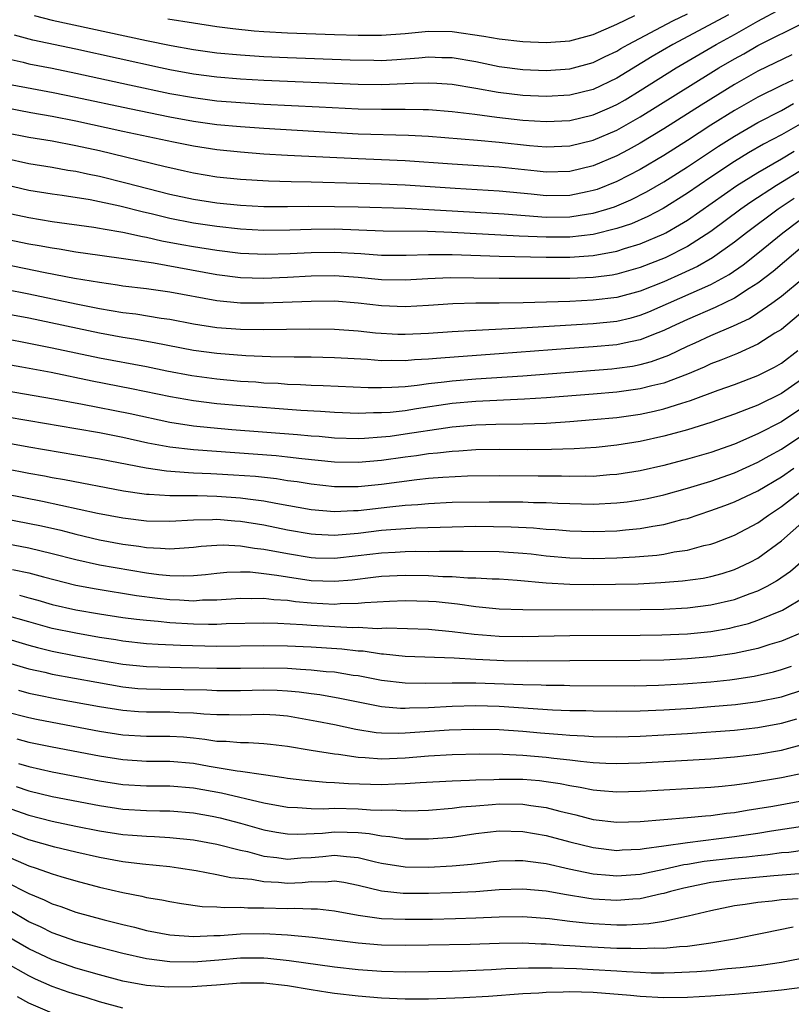
# Model space of a CAD drawing. Units: inches. Extents: x 2511000 to 2513632, y 1503000 to 1506000.
# Drawn here: x 2511556 to 2511622, y 1503917 to 1504001 of the extents above; entities that cross this region are included whole.
import ezdxf

# ---------------------------------------------------------------- set-up
doc = ezdxf.new("R2010")
doc.units = ezdxf.units.IN
doc.header["$MEASUREMENT"] = 0
doc.layers.add('LD25111503_2ft', color=120, linetype='Continuous')

msp = doc.modelspace()

# ---------------------------------------------------------------- linework, layer by layer
at = {"layer": 'LD25111503_2ft'}
for points, elevation in [([(2511555, 1503997.825), (2511556.517, 1503997.483), (2511557, 1503997.357), (2511559, 1503996.969), (2511561, 1503996.554), (2511565.556, 1503995.556), (2511569, 1503994.84), (2511571, 1503994.476), (2511573, 1503994.216), (2511575, 1503994.054), (2511577, 1503993.928), (2511581.706, 1503993.706), (2511585, 1503993.527), (2511587, 1503993.487), (2511587.502, 1503993.502), (2511589, 1503993.502), (2511590.544, 1503993.456), (2511591, 1503993.465), (2511593, 1503993.302), (2511594.941, 1503993.059), (2511596.806, 1503992.806), (2511599, 1503992.569), (2511601, 1503992.446), (2511603, 1503992.545), (2511605, 1503993.009), (2511606.389, 1503993.611), (2511607, 1503993.899), (2511607.699, 1503994.301), (2511609, 1503995.094), (2511612.043, 1503997), (2511615.453, 1503999), (2511617, 1503999.848), (2511619, 1504000.972), (2511621, 1504002.043)], 7654), ([(2511557.453, 1504001.453), (2511559, 1504001.06), (2511567, 1503999.33), (2511569.094, 1503998.906), (2511571, 1503998.574), (2511573, 1503998.296), (2511575, 1503998.102), (2511577, 1503997.967), (2511579, 1503997.874), (2511584.318, 1503997.682), (2511586.353, 1503997.647), (2511587, 1503997.645), (2511588.286, 1503997.714), (2511590.155, 1503997.845), (2511591, 1503997.931), (2511592.111, 1503997.889), (2511593, 1503997.879), (2511595, 1503997.539), (2511597, 1503997.126), (2511599, 1503996.863), (2511601, 1503996.785), (2511603, 1503996.925), (2511605, 1503997.468), (2511606.016, 1503997.984), (2511607, 1503998.439), (2511607.346, 1503998.654), (2511607.963, 1503999), (2511611.755, 1504001), (2511613, 1504001.603)], 7650), ([(2511555.574, 1503995.574), (2511557.25, 1503995.25), (2511559.083, 1503994.917), (2511561, 1503994.526), (2511565.551, 1503993.551), (2511569, 1503992.856), (2511571, 1503992.479), (2511573, 1503992.202), (2511575, 1503992.024), (2511577, 1503991.878), (2511585, 1503991.407), (2511589.297, 1503991.296), (2511591, 1503991.193), (2511595.144, 1503990.856), (2511597, 1503990.686), (2511599.582, 1503990.419), (2511601, 1503990.306), (2511603, 1503990.385), (2511605, 1503990.871), (2511607, 1503991.708), (2511609, 1503992.832), (2511615, 1503996.586), (2511615.673, 1503997), (2511617, 1503997.78), (2511617.792, 1503998.208), (2511619, 1503998.9), (2511623, 1504000.878)], 7656), ([(2511616.486, 1504001.514), (2511611.77, 1503999), (2511610.017, 1503997.983), (2511607, 1503996.144), (2511605, 1503995.177), (2511603, 1503994.68), (2511601, 1503994.561), (2511599, 1503994.653), (2511596.905, 1503994.905), (2511595, 1503995.255), (2511593, 1503995.59), (2511591.686, 1503995.685), (2511591, 1503995.712), (2511589.686, 1503995.686), (2511589, 1503995.639), (2511587, 1503995.566), (2511585, 1503995.595), (2511577, 1503995.928), (2511575, 1503996.043), (2511573, 1503996.206), (2511571, 1503996.471), (2511569, 1503996.836), (2511568.211, 1503997), (2511561, 1503998.585), (2511557.351, 1503999.351), (2511555.772, 1503999.772)], 7652), ([(2511568.826, 1504001.174), (2511571, 1504000.826), (2511573, 1504000.526), (2511574.341, 1504000.342), (2511576.153, 1504000.153), (2511577, 1504000.087), (2511579, 1503999.975), (2511583, 1503999.838), (2511585, 1503999.779), (2511587, 1503999.779), (2511589, 1503999.928), (2511591, 1504000.124), (2511593, 1504000.098), (2511595.701, 1503999.701), (2511597, 1503999.46), (2511599, 1503999.233), (2511601, 1503999.165), (2511603, 1503999.313), (2511605, 1503999.837), (2511607, 1504000.712), (2511608.534, 1504001.466)], 7648), ([(2511621.882, 1503998.117), (2511619, 1503996.725), (2511617, 1503995.601), (2511614.165, 1503993.835), (2511611, 1503991.818), (2511609, 1503990.595), (2511607.969, 1503990.031), (2511607, 1503989.53), (2511605, 1503988.687), (2511603, 1503988.191), (2511601, 1503988.146), (2511600.237, 1503988.237), (2511597, 1503988.565), (2511593, 1503988.825), (2511589, 1503989.107), (2511587, 1503989.201), (2511585, 1503989.265), (2511579, 1503989.565), (2511577, 1503989.68), (2511575, 1503989.831), (2511573, 1503990.028), (2511571, 1503990.34), (2511569.313, 1503990.687), (2511565, 1503991.612), (2511561, 1503992.484), (2511559, 1503992.879), (2511557.186, 1503993.186), (2511555, 1503993.609)], 7658), ([(2511621.963, 1503995.964), (2511621, 1503995.509), (2511619, 1503994.527), (2511617, 1503993.396), (2511615, 1503992.131), (2511613, 1503990.833), (2511611, 1503989.561), (2511609, 1503988.376), (2511607, 1503987.355), (2511605.321, 1503986.679), (2511605, 1503986.574), (2511604.477, 1503986.477), (2511603, 1503986.16), (2511601, 1503986.137), (2511599.728, 1503986.272), (2511597, 1503986.524), (2511593.25, 1503986.751), (2511589, 1503987.029), (2511587, 1503987.126), (2511585, 1503987.188), (2511581, 1503987.295), (2511579.314, 1503987.314), (2511577.371, 1503987.371), (2511575, 1503987.515), (2511573, 1503987.716), (2511571, 1503988.049), (2511570.233, 1503988.233), (2511569, 1503988.5), (2511568.606, 1503988.606), (2511563, 1503989.943), (2511561, 1503990.389), (2511559, 1503990.769), (2511557, 1503991.094), (2511555, 1503991.498)], 7660), ([(2511555, 1503989.328), (2511557, 1503988.888), (2511559, 1503988.571), (2511560.325, 1503988.325), (2511561, 1503988.221), (2511561.994, 1503987.994), (2511563, 1503987.793), (2511565.245, 1503987.245), (2511569, 1503986.286), (2511571, 1503985.847), (2511573, 1503985.538), (2511575, 1503985.338), (2511577, 1503985.226), (2511579, 1503985.211), (2511580.758, 1503985.242), (2511583, 1503985.236), (2511585, 1503985.192), (2511589, 1503985.073), (2511591.022, 1503984.978), (2511597.412, 1503984.588), (2511601, 1503984.319), (2511603, 1503984.341), (2511604.602, 1503984.602), (2511605, 1503984.651), (2511606.166, 1503985), (2511606.795, 1503985.205), (2511608.199, 1503985.801), (2511609.529, 1503986.471), (2511611, 1503987.324), (2511613, 1503988.605), (2511615.648, 1503990.352), (2511617, 1503991.211), (2511619, 1503992.362), (2511621, 1503993.385), (2511622.03, 1503993.97)], 7662), ([(2511623, 1503992.443), (2511621, 1503991.311), (2511619.484, 1503990.516), (2511618.213, 1503989.787), (2511617, 1503989.045), (2511615, 1503987.729), (2511613, 1503986.365), (2511610.937, 1503985.064), (2511609.632, 1503984.368), (2511608.239, 1503983.761), (2511607, 1503983.348), (2511605, 1503982.858), (2511603, 1503982.628), (2511601, 1503982.608), (2511598.696, 1503982.696), (2511592.979, 1503983.021), (2511590.896, 1503983.104), (2511587.141, 1503983.141), (2511583, 1503983.288), (2511581, 1503983.274), (2511579.208, 1503983.207), (2511577, 1503983.188), (2511575, 1503983.302), (2511573, 1503983.521), (2511571, 1503983.816), (2511569, 1503984.213), (2511567.393, 1503984.607), (2511566.748, 1503984.747), (2511564.749, 1503985.251), (2511562.216, 1503985.784), (2511559.83, 1503986.17), (2511559, 1503986.284), (2511557, 1503986.595), (2511555, 1503987.057)], 7664), ([(2511555, 1503984.711), (2511557, 1503984.281), (2511559, 1503983.955), (2511562.535, 1503983.465), (2511563, 1503983.388), (2511563.318, 1503983.318), (2511565, 1503983.051), (2511566.676, 1503982.676), (2511567, 1503982.627), (2511568.32, 1503982.32), (2511570.008, 1503982.008), (2511571, 1503981.833), (2511573, 1503981.512), (2511575, 1503981.259), (2511577.161, 1503981.161), (2511579.22, 1503981.22), (2511581, 1503981.314), (2511583, 1503981.34), (2511585.224, 1503981.223), (2511587, 1503981.099), (2511589.094, 1503981.094), (2511591, 1503981.156), (2511593, 1503981.151), (2511597.002, 1503981.002), (2511601, 1503980.909), (2511603, 1503980.914), (2511605, 1503981.063), (2511607, 1503981.429), (2511607.644, 1503981.644), (2511609, 1503982.047), (2511611, 1503982.906), (2511611.176, 1503983), (2511612.345, 1503983.655), (2511613, 1503984.075), (2511617.195, 1503987), (2511619, 1503988.127), (2511621, 1503989.276), (2511622.073, 1503989.927)], 7666), ([(2511623, 1503988.475), (2511620.57, 1503987), (2511618.397, 1503985.602), (2511617.537, 1503985), (2511615, 1503983.109), (2511613, 1503981.819), (2511611.127, 1503980.873), (2511609, 1503980.033), (2511607, 1503979.47), (2511606.604, 1503979.396), (2511605, 1503979.188), (2511603, 1503979.102), (2511597, 1503979.103), (2511594.853, 1503979.147), (2511592.841, 1503979.159), (2511590.923, 1503979.077), (2511589, 1503978.955), (2511587, 1503978.988), (2511585, 1503979.188), (2511583, 1503979.331), (2511581, 1503979.298), (2511579, 1503979.184), (2511577, 1503979.109), (2511575, 1503979.163), (2511573, 1503979.412), (2511567.605, 1503980.395), (2511565.242, 1503980.758), (2511563.048, 1503981.048), (2511561, 1503981.339), (2511559.588, 1503981.588), (2511559, 1503981.67), (2511557.888, 1503981.888), (2511557, 1503982.034), (2511554.54, 1503982.54)], 7668), ([(2511622.086, 1503985.914), (2511620.725, 1503985), (2511618.034, 1503983), (2511617, 1503982.183), (2511615.148, 1503980.852), (2511613.876, 1503980.124), (2511612.511, 1503979.489), (2511611, 1503978.831), (2511609, 1503978.026), (2511607, 1503977.485), (2511605, 1503977.252), (2511603, 1503977.164), (2511599.046, 1503977.046), (2511597.01, 1503977.01), (2511595, 1503976.998), (2511593.057, 1503976.943), (2511591, 1503976.798), (2511589, 1503976.687), (2511587, 1503976.772), (2511585, 1503977.017), (2511583, 1503977.173), (2511581, 1503977.159), (2511577, 1503977.008), (2511575, 1503977.017), (2511573, 1503977.207), (2511569, 1503977.943), (2511567, 1503978.219), (2511565, 1503978.467), (2511564.547, 1503978.547), (2511563, 1503978.755), (2511560.883, 1503979.117), (2511558.401, 1503979.599), (2511553, 1503980.701)], 7670), ([(2511555, 1503978.189), (2511557, 1503977.794), (2511561.042, 1503976.958), (2511563, 1503976.569), (2511565, 1503976.224), (2511566.09, 1503976.09), (2511568.257, 1503975.743), (2511569, 1503975.643), (2511571, 1503975.264), (2511573, 1503974.943), (2511575, 1503974.8), (2511577, 1503974.779), (2511580.84, 1503974.84), (2511583, 1503974.813), (2511585, 1503974.659), (2511586.493, 1503974.493), (2511588.386, 1503974.386), (2511589, 1503974.371), (2511591, 1503974.447), (2511593, 1503974.59), (2511595, 1503974.712), (2511598.905, 1503974.905), (2511605, 1503975.28), (2511607, 1503975.487), (2511608.229, 1503975.771), (2511609, 1503975.984), (2511609.726, 1503976.274), (2511615, 1503978.597), (2511616.553, 1503979.447), (2511617.739, 1503980.261), (2511619, 1503981.258), (2511621.122, 1503983), (2511623.785, 1503985)], 7672), ([(2511623, 1503982.008), (2511620.301, 1503979.699), (2511619, 1503978.717), (2511618.263, 1503978.263), (2511617, 1503977.441), (2511615.368, 1503976.632), (2511613, 1503975.625), (2511611.648, 1503975), (2511611, 1503974.682), (2511610.497, 1503974.497), (2511609, 1503973.886), (2511607.623, 1503973.623), (2511607, 1503973.478), (2511605, 1503973.293), (2511603, 1503973.156), (2511597, 1503972.7), (2511593.541, 1503972.459), (2511591.682, 1503972.318), (2511591, 1503972.243), (2511589.809, 1503972.191), (2511589, 1503972.112), (2511587.861, 1503972.139), (2511587, 1503972.118), (2511585.79, 1503972.21), (2511583, 1503972.367), (2511581, 1503972.417), (2511579.577, 1503972.423), (2511577.543, 1503972.457), (2511575.465, 1503972.535), (2511573, 1503972.719), (2511571, 1503972.998), (2511567.652, 1503973.652), (2511565.94, 1503973.94), (2511565, 1503974.081), (2511563, 1503974.457), (2511557, 1503975.721), (2511555, 1503976.107)], 7674), ([(2511555, 1503973.996), (2511557, 1503973.624), (2511559, 1503973.214), (2511563, 1503972.359), (2511567, 1503971.615), (2511568.74, 1503971.26), (2511570.857, 1503970.857), (2511573, 1503970.569), (2511575, 1503970.392), (2511576.311, 1503970.311), (2511577, 1503970.252), (2511578.198, 1503970.199), (2511579, 1503970.139), (2511580.108, 1503970.108), (2511581, 1503970.054), (2511582.023, 1503970.023), (2511585.847, 1503969.847), (2511587, 1503969.839), (2511587.858, 1503969.858), (2511589, 1503969.938), (2511590.036, 1503970.036), (2511591, 1503970.173), (2511592.313, 1503970.313), (2511593, 1503970.412), (2511595, 1503970.577), (2511599, 1503970.844), (2511606.566, 1503971.434), (2511607, 1503971.473), (2511608.337, 1503971.662), (2511609, 1503971.787), (2511609.955, 1503972.045), (2511611.412, 1503972.588), (2511613, 1503973.353), (2511613.65, 1503973.65), (2511615, 1503974.259), (2511616.918, 1503975.082), (2511618.281, 1503975.719), (2511619, 1503976.176), (2511620.179, 1503977), (2511621, 1503977.598), (2511622.858, 1503979.142)], 7676), ([(2511623, 1503976.456), (2511621, 1503974.784), (2511620.446, 1503974.446), (2511619, 1503973.519), (2511617.256, 1503972.744), (2511615.835, 1503972.165), (2511615, 1503971.855), (2511614.419, 1503971.581), (2511613, 1503970.983), (2511611, 1503970.216), (2511609.982, 1503969.981), (2511609, 1503969.72), (2511607, 1503969.452), (2511605, 1503969.281), (2511601.028, 1503968.972), (2511599.161, 1503968.839), (2511595, 1503968.653), (2511593, 1503968.471), (2511589.967, 1503968.033), (2511589, 1503967.873), (2511587.732, 1503967.732), (2511587, 1503967.681), (2511586.314, 1503967.686), (2511585, 1503967.639), (2511583, 1503967.712), (2511581.795, 1503967.795), (2511580.12, 1503967.88), (2511575, 1503968.283), (2511573, 1503968.464), (2511571, 1503968.701), (2511569.043, 1503969.043), (2511565.736, 1503969.736), (2511562.378, 1503970.378), (2511558.891, 1503971.109), (2511556.421, 1503971.579), (2511553, 1503972.153)], 7678), ([(2511555, 1503969.586), (2511559.111, 1503968.889), (2511561.58, 1503968.42), (2511565.621, 1503967.621), (2511569, 1503966.897), (2511571, 1503966.59), (2511572.438, 1503966.437), (2511574.278, 1503966.278), (2511579.85, 1503965.85), (2511581, 1503965.738), (2511581.694, 1503965.694), (2511583, 1503965.578), (2511585, 1503965.52), (2511585.538, 1503965.538), (2511587, 1503965.638), (2511587.718, 1503965.718), (2511589, 1503965.895), (2511592.424, 1503966.424), (2511593, 1503966.494), (2511594.647, 1503966.647), (2511595, 1503966.671), (2511596.716, 1503966.717), (2511599, 1503966.744), (2511601, 1503966.82), (2511603, 1503966.95), (2511605, 1503967.11), (2511607, 1503967.307), (2511609, 1503967.59), (2511610.17, 1503967.829), (2511611, 1503968.027), (2511612.517, 1503968.516), (2511613.269, 1503968.731), (2511615.615, 1503969.615), (2511617, 1503970.109), (2511619, 1503970.861), (2511620.418, 1503971.582), (2511621, 1503971.915), (2511622.39, 1503973)], 7680), ([(2511623, 1503970.716), (2511621, 1503969.327), (2511619, 1503968.348), (2511618.015, 1503967.985), (2511617, 1503967.566), (2511615, 1503966.862), (2511613, 1503966.234), (2511611.972, 1503965.972), (2511611, 1503965.701), (2511609, 1503965.265), (2511607, 1503964.934), (2511605.26, 1503964.74), (2511603.381, 1503964.619), (2511601.438, 1503964.562), (2511599.446, 1503964.554), (2511597, 1503964.57), (2511595, 1503964.543), (2511593.562, 1503964.438), (2511593, 1503964.415), (2511591.747, 1503964.253), (2511591, 1503964.194), (2511589.968, 1503964.032), (2511589, 1503963.913), (2511587, 1503963.629), (2511585, 1503963.458), (2511583, 1503963.496), (2511580.229, 1503963.771), (2511579, 1503963.926), (2511578.029, 1503964.029), (2511571, 1503964.535), (2511569, 1503964.772), (2511567.123, 1503965.123), (2511565, 1503965.585), (2511563, 1503965.982), (2511561, 1503966.341), (2511557.001, 1503967.001), (2511555, 1503967.349)], 7682), ([(2511623, 1503968.267), (2511621, 1503966.933), (2511619, 1503965.896), (2511617, 1503965.028), (2511615, 1503964.332), (2511613, 1503963.749), (2511611, 1503963.227), (2511609, 1503962.771), (2511607, 1503962.445), (2511606.411, 1503962.411), (2511605, 1503962.292), (2511604.3, 1503962.3), (2511603, 1503962.275), (2511602.297, 1503962.298), (2511600.316, 1503962.316), (2511597, 1503962.328), (2511594.295, 1503962.295), (2511592.198, 1503962.198), (2511591, 1503962.102), (2511590.004, 1503962.004), (2511587, 1503961.611), (2511585, 1503961.409), (2511583, 1503961.401), (2511581, 1503961.616), (2511579.815, 1503961.815), (2511579, 1503961.921), (2511578.067, 1503962.067), (2511576.266, 1503962.266), (2511574.402, 1503962.402), (2511573, 1503962.481), (2511572.492, 1503962.492), (2511571, 1503962.572), (2511570.577, 1503962.577), (2511568.722, 1503962.722), (2511566.974, 1503962.974), (2511563, 1503963.757), (2511561, 1503964.105), (2511557, 1503964.765), (2511555, 1503965.141)], 7684), ([(2511555, 1503962.965), (2511557, 1503962.566), (2511558.331, 1503962.331), (2511559, 1503962.195), (2511560.026, 1503962.025), (2511565.059, 1503961.059), (2511566.798, 1503960.797), (2511567, 1503960.773), (2511567.23, 1503960.77), (2511569, 1503960.654), (2511569.328, 1503960.672), (2511571.342, 1503960.658), (2511573, 1503960.619), (2511575, 1503960.469), (2511575.632, 1503960.368), (2511577, 1503960.199), (2511577.996, 1503960.004), (2511581, 1503959.487), (2511583, 1503959.314), (2511584.601, 1503959.399), (2511585, 1503959.402), (2511587.712, 1503959.712), (2511589, 1503959.839), (2511590.089, 1503959.911), (2511591, 1503959.998), (2511593, 1503960.095), (2511596.137, 1503960.137), (2511597.886, 1503960.114), (2511599, 1503960.117), (2511599.922, 1503960.078), (2511601, 1503960.062), (2511601.994, 1503960.006), (2511603, 1503959.974), (2511605, 1503959.934), (2511607, 1503960.027), (2511607.875, 1503960.125), (2511609, 1503960.287), (2511609.598, 1503960.402), (2511611, 1503960.717), (2511613, 1503961.28), (2511615, 1503961.896), (2511617, 1503962.6), (2511619, 1503963.497), (2511619.955, 1503964.045), (2511621, 1503964.603), (2511623, 1503965.936)], 7686), ([(2511555, 1503960.809), (2511558.177, 1503960.177), (2511562.831, 1503959.169), (2511565, 1503958.764), (2511567, 1503958.516), (2511569, 1503958.475), (2511571, 1503958.605), (2511572.629, 1503958.629), (2511573, 1503958.656), (2511574.516, 1503958.516), (2511575, 1503958.493), (2511577, 1503958.16), (2511579, 1503957.75), (2511581, 1503957.399), (2511581.37, 1503957.37), (2511583, 1503957.296), (2511583.312, 1503957.312), (2511585, 1503957.468), (2511587, 1503957.705), (2511587.776, 1503957.777), (2511589.913, 1503957.912), (2511593, 1503958.01), (2511595, 1503958.048), (2511598.013, 1503958.013), (2511599.919, 1503957.919), (2511601, 1503957.815), (2511601.772, 1503957.772), (2511603, 1503957.666), (2511605, 1503957.606), (2511607, 1503957.67), (2511607.753, 1503957.752), (2511609, 1503957.858), (2511610.057, 1503958.057), (2511611, 1503958.197), (2511612.641, 1503958.641), (2511613, 1503958.72), (2511615, 1503959.378), (2511616.193, 1503959.807), (2511617, 1503960.116), (2511619, 1503961.075), (2511621, 1503962.252), (2511622.068, 1503963)], 7688), ([(2511554.734, 1503958.734), (2511558.074, 1503958.074), (2511559.712, 1503957.712), (2511561, 1503957.374), (2511563, 1503956.903), (2511565, 1503956.537), (2511566.357, 1503956.357), (2511567, 1503956.243), (2511568.202, 1503956.202), (2511569, 1503956.118), (2511570.224, 1503956.224), (2511571, 1503956.264), (2511571.655, 1503956.345), (2511573, 1503956.451), (2511573.532, 1503956.468), (2511575, 1503956.393), (2511576.19, 1503956.19), (2511577, 1503956.111), (2511579, 1503955.726), (2511581, 1503955.397), (2511581.38, 1503955.38), (2511583, 1503955.331), (2511585, 1503955.552), (2511587, 1503955.802), (2511588.151, 1503955.849), (2511589, 1503955.903), (2511589.924, 1503955.925), (2511591, 1503955.911), (2511591.936, 1503955.936), (2511593, 1503955.923), (2511593.944, 1503955.944), (2511597, 1503955.906), (2511599, 1503955.772), (2511599.706, 1503955.705), (2511601, 1503955.551), (2511603, 1503955.367), (2511605, 1503955.312), (2511607, 1503955.36), (2511608.556, 1503955.444), (2511610.397, 1503955.603), (2511611, 1503955.692), (2511611.869, 1503955.869), (2511613, 1503956.026), (2511614.408, 1503956.408), (2511615, 1503956.535), (2511615.347, 1503956.653), (2511617, 1503957.289), (2511619, 1503958.355), (2511619.886, 1503959), (2511621, 1503959.723), (2511622.636, 1503961)], 7690), ([(2511552.986, 1503956.986), (2511557, 1503956.211), (2511559, 1503955.744), (2511561, 1503955.216), (2511563, 1503954.766), (2511567, 1503954.089), (2511568.05, 1503953.95), (2511569, 1503953.859), (2511570.166, 1503953.834), (2511571, 1503953.874), (2511572.037, 1503953.963), (2511573, 1503954.078), (2511573.852, 1503954.148), (2511575, 1503954.184), (2511575.835, 1503954.165), (2511577, 1503954.049), (2511578.092, 1503953.908), (2511579, 1503953.748), (2511581, 1503953.451), (2511583, 1503953.371), (2511584.494, 1503953.506), (2511586.287, 1503953.713), (2511587, 1503953.81), (2511589, 1503953.899), (2511591, 1503953.863), (2511592.214, 1503953.786), (2511593, 1503953.776), (2511594.326, 1503953.674), (2511595, 1503953.669), (2511596.416, 1503953.584), (2511597, 1503953.57), (2511598.529, 1503953.471), (2511601, 1503953.256), (2511603, 1503953.13), (2511605, 1503953.098), (2511606.882, 1503953.118), (2511608.829, 1503953.171), (2511610.741, 1503953.259), (2511612.599, 1503953.401), (2511614.347, 1503953.653), (2511615, 1503953.779), (2511615.955, 1503954.045), (2511617, 1503954.372), (2511617.44, 1503954.56), (2511618.341, 1503955), (2511619, 1503955.35), (2511621, 1503956.808), (2511623, 1503958.575)], 7692), ([(2511555.618, 1503954.382), (2511557, 1503954.089), (2511558.246, 1503953.754), (2511561, 1503953.056), (2511562.719, 1503952.72), (2511566.169, 1503952.168), (2511567.942, 1503951.942), (2511569, 1503951.82), (2511569.804, 1503951.804), (2511571, 1503951.725), (2511571.785, 1503951.785), (2511573, 1503951.803), (2511575, 1503951.935), (2511575.915, 1503951.915), (2511577, 1503951.942), (2511577.832, 1503951.832), (2511579, 1503951.764), (2511579.667, 1503951.667), (2511581, 1503951.535), (2511583, 1503951.434), (2511583.476, 1503951.476), (2511585, 1503951.508), (2511585.576, 1503951.576), (2511587.68, 1503951.68), (2511589, 1503951.727), (2511591, 1503951.69), (2511591.646, 1503951.645), (2511593.468, 1503951.468), (2511595, 1503951.238), (2511597, 1503951.041), (2511599, 1503950.978), (2511604.944, 1503950.944), (2511609, 1503950.967), (2511611, 1503951.007), (2511613, 1503951.112), (2511615, 1503951.361), (2511617, 1503951.83), (2511618.35, 1503952.35), (2511619, 1503952.576), (2511619.829, 1503953), (2511620.581, 1503953.419), (2511621.768, 1503954.232), (2511622.838, 1503955.162)], 7694), ([(2511556.201, 1503952.201), (2511557, 1503951.955), (2511557.757, 1503951.756), (2511559, 1503951.398), (2511561, 1503950.947), (2511563, 1503950.604), (2511565, 1503950.31), (2511566.159, 1503950.159), (2511567, 1503950.068), (2511568.009, 1503949.991), (2511569, 1503949.879), (2511571, 1503949.761), (2511572.269, 1503949.731), (2511573, 1503949.741), (2511573.781, 1503949.782), (2511577, 1503949.848), (2511578.172, 1503949.828), (2511580.287, 1503949.713), (2511581, 1503949.643), (2511584.542, 1503949.458), (2511585, 1503949.468), (2511586.626, 1503949.374), (2511587.407, 1503949.407), (2511591, 1503949.309), (2511593, 1503949.115), (2511594.865, 1503948.866), (2511597, 1503948.701), (2511599, 1503948.682), (2511603, 1503948.776), (2511609, 1503948.803), (2511610.825, 1503948.825), (2511613, 1503948.912), (2511615, 1503949.116), (2511616.598, 1503949.403), (2511617, 1503949.491), (2511618.201, 1503949.799), (2511619, 1503950.064), (2511621.084, 1503950.916), (2511623, 1503952.043)], 7696), ([(2511622.915, 1503949.085), (2511621, 1503948.293), (2511620.004, 1503948.004), (2511619, 1503947.673), (2511617, 1503947.236), (2511615, 1503946.948), (2511613, 1503946.776), (2511611, 1503946.684), (2511609, 1503946.652), (2511603, 1503946.627), (2511599.424, 1503946.576), (2511597.395, 1503946.605), (2511595, 1503946.716), (2511593.17, 1503946.83), (2511589, 1503946.989), (2511587.172, 1503947.172), (2511587, 1503947.177), (2511585.422, 1503947.422), (2511585, 1503947.447), (2511583.612, 1503947.612), (2511581, 1503947.761), (2511579, 1503947.849), (2511577, 1503947.876), (2511573, 1503947.829), (2511569.905, 1503947.905), (2511567.997, 1503947.997), (2511567, 1503948.072), (2511565, 1503948.29), (2511564.396, 1503948.396), (2511563, 1503948.604), (2511561, 1503948.952), (2511559, 1503949.37), (2511557, 1503949.915), (2511555, 1503950.505)], 7698), ([(2511554.659, 1503948.659), (2511557, 1503947.943), (2511557.742, 1503947.742), (2511559, 1503947.431), (2511561, 1503947.038), (2511563, 1503946.677), (2511565, 1503946.338), (2511567, 1503946.124), (2511569, 1503946.063), (2511569.945, 1503946.055), (2511573, 1503945.978), (2511575, 1503945.987), (2511577, 1503946.021), (2511579, 1503945.977), (2511580.109, 1503945.892), (2511581, 1503945.856), (2511582.282, 1503945.718), (2511583, 1503945.67), (2511584.593, 1503945.407), (2511585, 1503945.356), (2511587, 1503944.978), (2511589, 1503944.757), (2511590.724, 1503944.724), (2511593, 1503944.753), (2511595, 1503944.735), (2511599, 1503944.595), (2511600.566, 1503944.566), (2511601, 1503944.538), (2511602.531, 1503944.532), (2511603, 1503944.514), (2511608.499, 1503944.499), (2511610.541, 1503944.541), (2511612.649, 1503944.649), (2511615, 1503944.827), (2511616.607, 1503945), (2511617, 1503945.044), (2511618.689, 1503945.311), (2511620.32, 1503945.68), (2511621, 1503945.867), (2511621.853, 1503946.147)], 7700), ([(2511555, 1503946.541), (2511557, 1503945.945), (2511558.355, 1503945.645), (2511559, 1503945.483), (2511562.792, 1503944.792), (2511565, 1503944.412), (2511566.275, 1503944.275), (2511567, 1503944.221), (2511568.198, 1503944.198), (2511570.188, 1503944.187), (2511572.138, 1503944.138), (2511573, 1503944.091), (2511575, 1503944.106), (2511577, 1503944.159), (2511578.122, 1503944.122), (2511579, 1503944.07), (2511579.988, 1503943.988), (2511581, 1503943.843), (2511581.755, 1503943.755), (2511583.455, 1503943.455), (2511585, 1503943.126), (2511587, 1503942.738), (2511588.605, 1503942.605), (2511589, 1503942.597), (2511589.378, 1503942.622), (2511591, 1503942.659), (2511593, 1503942.759), (2511595, 1503942.804), (2511597, 1503942.76), (2511601.539, 1503942.461), (2511603, 1503942.405), (2511604.379, 1503942.379), (2511605, 1503942.352), (2511607, 1503942.33), (2511609, 1503942.357), (2511611, 1503942.446), (2511613.399, 1503942.601), (2511615, 1503942.721), (2511617.095, 1503942.905), (2511619, 1503943.148), (2511621, 1503943.566), (2511623, 1503944.192)], 7702), ([(2511556.112, 1503944.112), (2511557, 1503943.88), (2511557.717, 1503943.717), (2511559.393, 1503943.393), (2511563, 1503942.742), (2511565, 1503942.424), (2511566.317, 1503942.317), (2511567, 1503942.28), (2511569, 1503942.282), (2511569.763, 1503942.237), (2511571, 1503942.206), (2511571.886, 1503942.114), (2511573, 1503942.045), (2511574.053, 1503942.054), (2511575, 1503942.031), (2511575.953, 1503942.047), (2511577, 1503942.086), (2511578.016, 1503942.017), (2511579, 1503941.928), (2511581.49, 1503941.49), (2511583, 1503941.192), (2511584.806, 1503940.807), (2511586.535, 1503940.535), (2511587, 1503940.496), (2511588.464, 1503940.464), (2511589, 1503940.481), (2511592.737, 1503940.737), (2511594.813, 1503940.813), (2511597, 1503940.789), (2511599, 1503940.649), (2511600.507, 1503940.507), (2511602.367, 1503940.367), (2511603, 1503940.302), (2511604.249, 1503940.249), (2511605, 1503940.186), (2511607, 1503940.147), (2511609, 1503940.198), (2511613, 1503940.439), (2511617, 1503940.72), (2511619, 1503940.937), (2511621, 1503941.315), (2511622.307, 1503941.693)], 7704), ([(2511555, 1503942.313), (2511557, 1503941.786), (2511557.655, 1503941.655), (2511559, 1503941.39), (2511563, 1503940.645), (2511565, 1503940.339), (2511567, 1503940.222), (2511569, 1503940.224), (2511570.151, 1503940.151), (2511571, 1503940.075), (2511571.968, 1503939.969), (2511573, 1503939.8), (2511573.781, 1503939.781), (2511575, 1503939.661), (2511575.673, 1503939.673), (2511577, 1503939.599), (2511577.544, 1503939.543), (2511579, 1503939.356), (2511581.009, 1503939.009), (2511583, 1503938.705), (2511583.325, 1503938.675), (2511585, 1503938.426), (2511585.593, 1503938.406), (2511587, 1503938.288), (2511589, 1503938.369), (2511591, 1503938.541), (2511593, 1503938.653), (2511595.298, 1503938.702), (2511597.314, 1503938.686), (2511599, 1503938.606), (2511601, 1503938.438), (2511601.653, 1503938.347), (2511603, 1503938.206), (2511603.921, 1503938.079), (2511605, 1503937.986), (2511606.074, 1503937.926), (2511607, 1503937.9), (2511609, 1503937.957), (2511609.994, 1503938.006), (2511615, 1503938.299), (2511617, 1503938.452), (2511619, 1503938.676), (2511621, 1503939.029), (2511623, 1503939.564)], 7706), ([(2511555.992, 1503939.992), (2511557, 1503939.701), (2511559, 1503939.292), (2511563, 1503938.53), (2511565, 1503938.216), (2511567, 1503938.097), (2511569, 1503938.091), (2511571, 1503937.916), (2511572.329, 1503937.671), (2511574.727, 1503937.273), (2511575, 1503937.247), (2511576.96, 1503936.96), (2511578.698, 1503936.698), (2511579, 1503936.639), (2511580.461, 1503936.461), (2511582.3, 1503936.3), (2511583, 1503936.281), (2511584.18, 1503936.18), (2511587, 1503936.093), (2511588.157, 1503936.157), (2511589, 1503936.176), (2511590.279, 1503936.279), (2511593, 1503936.421), (2511594.463, 1503936.463), (2511595, 1503936.508), (2511596.537, 1503936.537), (2511597, 1503936.566), (2511599, 1503936.544), (2511600.436, 1503936.436), (2511601, 1503936.372), (2511602.196, 1503936.196), (2511603, 1503936.02), (2511603.888, 1503935.888), (2511605, 1503935.642), (2511605.606, 1503935.606), (2511607, 1503935.477), (2511609, 1503935.531), (2511613, 1503935.75), (2511615, 1503935.886), (2511615.972, 1503935.972), (2511617, 1503936.085), (2511618.242, 1503936.242), (2511621, 1503936.69), (2511622.903, 1503937.097)], 7708), ([(2511556.115, 1503937.885), (2511557, 1503937.63), (2511559, 1503937.194), (2511563, 1503936.419), (2511565, 1503936.106), (2511567, 1503935.994), (2511569, 1503935.996), (2511571, 1503935.831), (2511573.396, 1503935.395), (2511577, 1503934.547), (2511579, 1503934.175), (2511579.845, 1503934.154), (2511581, 1503934.066), (2511582.038, 1503934.038), (2511583, 1503934.082), (2511585, 1503934.025), (2511586.06, 1503933.94), (2511587, 1503933.919), (2511587.939, 1503933.939), (2511589, 1503933.873), (2511590.118, 1503933.882), (2511591, 1503933.924), (2511593, 1503934.079), (2511593.805, 1503934.195), (2511595, 1503934.299), (2511596.396, 1503934.395), (2511597, 1503934.455), (2511599, 1503934.427), (2511599.684, 1503934.316), (2511601, 1503934.154), (2511602.156, 1503933.844), (2511603.528, 1503933.529), (2511605, 1503933.129), (2511607, 1503932.892), (2511609, 1503932.955), (2511613, 1503933.293), (2511614.552, 1503933.448), (2511615, 1503933.479), (2511616.337, 1503933.663), (2511617, 1503933.732), (2511618.074, 1503933.926), (2511619, 1503934.06), (2511620.276, 1503934.276), (2511623.198, 1503934.802)], 7710), ([(2511555.938, 1503935.938), (2511557, 1503935.568), (2511559, 1503935.097), (2511563, 1503934.307), (2511565, 1503934.004), (2511567, 1503933.89), (2511568.131, 1503933.87), (2511569, 1503933.873), (2511571, 1503933.707), (2511572.58, 1503933.42), (2511573.276, 1503933.275), (2511575, 1503932.832), (2511577, 1503932.261), (2511578.057, 1503932.057), (2511579, 1503931.9), (2511579.88, 1503931.88), (2511581.983, 1503931.982), (2511583, 1503932.088), (2511584.066, 1503932.066), (2511585, 1503932.013), (2511585.939, 1503931.939), (2511587, 1503931.728), (2511587.687, 1503931.687), (2511589, 1503931.497), (2511591, 1503931.477), (2511593, 1503931.64), (2511595, 1503931.926), (2511597, 1503932.153), (2511599, 1503932.117), (2511601, 1503931.776), (2511603, 1503931.237), (2511605, 1503930.739), (2511607, 1503930.509), (2511607.458, 1503930.542), (2511609, 1503930.608), (2511609.324, 1503930.676), (2511611, 1503930.887), (2511613, 1503931.173), (2511617, 1503931.671), (2511619, 1503931.964), (2511620.164, 1503932.164), (2511623, 1503932.598)], 7712), ([(2511555, 1503934.219), (2511557, 1503933.506), (2511559, 1503932.998), (2511561, 1503932.57), (2511563, 1503932.17), (2511565, 1503931.857), (2511565.807, 1503931.807), (2511567, 1503931.7), (2511567.687, 1503931.687), (2511569, 1503931.605), (2511571, 1503931.401), (2511573, 1503931.04), (2511575, 1503930.532), (2511575.596, 1503930.404), (2511577, 1503930.021), (2511578.093, 1503929.907), (2511579, 1503929.765), (2511580.137, 1503929.863), (2511581, 1503929.907), (2511582.004, 1503929.996), (2511583, 1503930.106), (2511584.025, 1503929.975), (2511585, 1503929.914), (2511586.47, 1503929.53), (2511587, 1503929.417), (2511589, 1503929.104), (2511591, 1503929.077), (2511593, 1503929.189), (2511594.657, 1503929.343), (2511597, 1503929.61), (2511598.351, 1503929.649), (2511599, 1503929.644), (2511600.539, 1503929.461), (2511601, 1503929.388), (2511602.949, 1503928.95), (2511605, 1503928.526), (2511606.385, 1503928.385), (2511607, 1503928.342), (2511609, 1503928.49), (2511611, 1503928.903), (2511612.707, 1503929.292), (2511613, 1503929.33), (2511614.425, 1503929.575), (2511617, 1503929.868), (2511618.043, 1503929.957), (2511619, 1503930.081), (2511619.85, 1503930.15), (2511621, 1503930.317), (2511621.634, 1503930.366), (2511623, 1503930.544)], 7714), ([(2511622.51, 1503928.51), (2511620.342, 1503928.342), (2511617, 1503928.039), (2511615, 1503927.767), (2511612.707, 1503927.293), (2511611.574, 1503927), (2511611, 1503926.832), (2511610.799, 1503926.799), (2511609, 1503926.391), (2511608.358, 1503926.358), (2511607, 1503926.248), (2511605, 1503926.373), (2511604.44, 1503926.44), (2511602.725, 1503926.725), (2511601, 1503927.04), (2511599, 1503927.218), (2511597, 1503927.15), (2511595, 1503926.995), (2511593, 1503926.892), (2511591, 1503926.83), (2511588.835, 1503926.835), (2511587, 1503927.025), (2511585, 1503927.527), (2511583.78, 1503927.78), (2511583, 1503927.896), (2511582.19, 1503927.81), (2511581, 1503927.819), (2511580.248, 1503927.752), (2511579, 1503927.699), (2511578.226, 1503927.774), (2511577, 1503927.824), (2511575.977, 1503928.023), (2511574.183, 1503928.183), (2511573, 1503928.44), (2511571.228, 1503928.772), (2511569.741, 1503929), (2511569, 1503929.102), (2511566.665, 1503929.335), (2511565, 1503929.546), (2511563, 1503929.913), (2511561, 1503930.358), (2511559.209, 1503930.791), (2511557, 1503931.409), (2511555, 1503932.176)], 7716), ([(2511555, 1503930.059), (2511557, 1503929.197), (2511557.616, 1503929), (2511559, 1503928.502), (2511559.723, 1503928.276), (2511561, 1503927.909), (2511563, 1503927.386), (2511565, 1503926.918), (2511566.613, 1503926.613), (2511567, 1503926.513), (2511568.306, 1503926.306), (2511569, 1503926.159), (2511569.994, 1503925.994), (2511571.751, 1503925.75), (2511573, 1503925.707), (2511573.645, 1503925.645), (2511575, 1503925.678), (2511575.623, 1503925.623), (2511577, 1503925.632), (2511579, 1503925.574), (2511579.6, 1503925.6), (2511581, 1503925.543), (2511581.539, 1503925.539), (2511583, 1503925.373), (2511585, 1503924.992), (2511587, 1503924.73), (2511589, 1503924.653), (2511591.329, 1503924.671), (2511593.289, 1503924.711), (2511595, 1503924.769), (2511597, 1503924.865), (2511599, 1503924.896), (2511601.275, 1503924.726), (2511603, 1503924.496), (2511604.337, 1503924.338), (2511605, 1503924.288), (2511607, 1503924.192), (2511607.812, 1503924.188), (2511609.715, 1503924.285), (2511611, 1503924.496), (2511612.913, 1503924.913), (2511613.065, 1503924.935), (2511615, 1503925.402), (2511617, 1503925.809), (2511617.921, 1503925.921), (2511619, 1503926.105), (2511620.212, 1503926.212), (2511621, 1503926.321), (2511622.418, 1503926.418)], 7718), ([(2511555, 1503927.85), (2511557, 1503926.831), (2511558.308, 1503926.308), (2511559, 1503925.971), (2511559.738, 1503925.737), (2511561, 1503925.267), (2511563.398, 1503924.602), (2511565, 1503924.199), (2511565.977, 1503923.977), (2511567, 1503923.706), (2511569, 1503923.33), (2511571, 1503923.181), (2511572.727, 1503923.272), (2511573.271, 1503923.271), (2511575, 1503923.413), (2511577, 1503923.447), (2511579, 1503923.34), (2511581.131, 1503923.131), (2511585, 1503922.635), (2511587, 1503922.492), (2511589, 1503922.456), (2511591, 1503922.469), (2511594.535, 1503922.535), (2511597, 1503922.623), (2511599, 1503922.651), (2511600.571, 1503922.571), (2511601, 1503922.568), (2511602.445, 1503922.445), (2511603, 1503922.428), (2511604.329, 1503922.329), (2511607, 1503922.202), (2511608.196, 1503922.196), (2511609, 1503922.154), (2511610.214, 1503922.214), (2511611, 1503922.205), (2511612.345, 1503922.345), (2511613, 1503922.376), (2511614.605, 1503922.605), (2511615, 1503922.642), (2511617, 1503922.979), (2511618.659, 1503923.341), (2511619.498, 1503923.498), (2511621.996, 1503924.004)], 7720), ([(2511623.456, 1503921.456), (2511621.011, 1503920.989), (2511619.268, 1503920.732), (2511617.489, 1503920.511), (2511616.427, 1503920.427), (2511615, 1503920.281), (2511613.817, 1503920.183), (2511611.915, 1503920.085), (2511611, 1503920.067), (2511609.92, 1503920.08), (2511609, 1503920.119), (2511607.821, 1503920.179), (2511607, 1503920.245), (2511605, 1503920.367), (2511603.57, 1503920.43), (2511601.508, 1503920.492), (2511599.506, 1503920.494), (2511597.572, 1503920.428), (2511596.352, 1503920.352), (2511593, 1503920.224), (2511591, 1503920.181), (2511589, 1503920.169), (2511587, 1503920.221), (2511585, 1503920.366), (2511583, 1503920.594), (2511579.132, 1503921.132), (2511577.323, 1503921.323), (2511577, 1503921.341), (2511575, 1503921.337), (2511573.173, 1503921.173), (2511571, 1503921.002), (2511569, 1503921.027), (2511567, 1503921.283), (2511565, 1503921.728), (2511563, 1503922.239), (2511561, 1503922.787), (2511559, 1503923.508), (2511558, 1503924), (2511557, 1503924.445), (2511555.385, 1503925.385)], 7722), ([(2511623, 1503918.875), (2511621, 1503918.617), (2511619, 1503918.424), (2511617, 1503918.268), (2511615, 1503918.127), (2511613, 1503918.014), (2511611, 1503917.988), (2511609, 1503918.091), (2511608.175, 1503918.175), (2511605, 1503918.423), (2511603, 1503918.475), (2511602.444, 1503918.444), (2511601, 1503918.423), (2511600.371, 1503918.371), (2511599, 1503918.305), (2511596.101, 1503918.101), (2511593.978, 1503917.978), (2511591, 1503917.865), (2511589, 1503917.848), (2511587, 1503917.935), (2511585, 1503918.118), (2511583, 1503918.354), (2511582.434, 1503918.434), (2511581, 1503918.654), (2511579, 1503918.999), (2511577, 1503919.227), (2511575, 1503919.225), (2511572.955, 1503919.045), (2511570.898, 1503918.897), (2511568.883, 1503918.883), (2511567, 1503919.028), (2511565, 1503919.403), (2511563, 1503919.923), (2511561, 1503920.494), (2511559, 1503921.196), (2511557, 1503922.131), (2511555, 1503923.294)], 7724), ([(2511565, 1503917.084), (2511563, 1503917.642), (2511561.967, 1503917.968), (2511561, 1503918.251), (2511560.44, 1503918.44), (2511559, 1503918.939), (2511557.571, 1503919.571), (2511557, 1503919.839), (2511555, 1503920.989)], 7726), ([(2511559, 1503916.673), (2511557, 1503917.533), (2511556.053, 1503918.054)], 7728)]:
    msp.add_lwpolyline(points, dxfattribs=dict(at, elevation=elevation))

doc.saveas('drawing.dxf')
